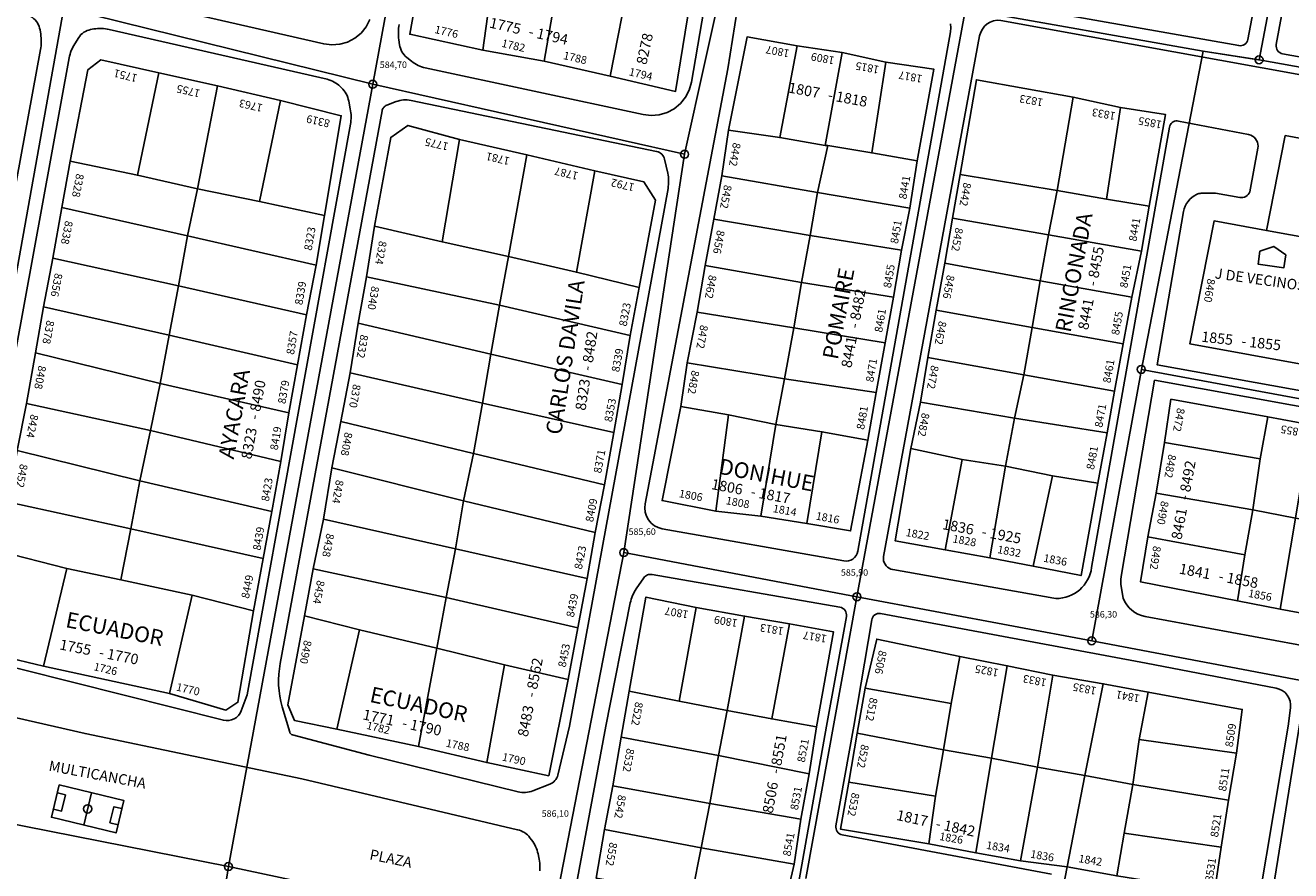
# Model space of a CAD drawing. Extents: x 344176 to 351518, y 6285400 to 6292171.
# Drawn here: x 347476 to 347718, y 6287926 to 6288088 of the extents above; entities that cross this region are included whole.
import ezdxf

# ---------------------------------------------------------------- set-up
doc = ezdxf.new("R2010")
doc.units = 0
doc.header["$MEASUREMENT"] = 0
doc.layers.get('0').update_dxf_attribs({"linetype": 'CONTINUOUS'})
for name, color, linetype in [('1010', 7, 'CONTINUOUS'), ('1400', 7, 'CONTINUOUS'), ('1500', 7, 'CONTINUOUS'), ('2000', 7, 'CONTINUOUS'), ('2510', 7, 'CONTINUOUS'), ('LIMITE_PREDIAL', 7, 'CONTINUOUS')]:
    doc.layers.add(name, color=color, linetype=linetype)

msp = doc.modelspace()

# ---------------------------------------------------------------- linework, layer by layer
at = {"color": 10}
for points in [[(347542.21, 6288076.81), (347566.32, 6288208.24)], [(347711.94, 6288081.48), (347721.23, 6288130.44)], [(347609.91, 6288099.7), (347601.92, 6288063.39)], [(347455.66, 6287938.66), (347483.07, 6288091.42)], [(347542.21, 6288076.81), (347483.07, 6288091.42)], [(347634.92, 6287978.68), (347655.7, 6288091.19)], [(347655.7, 6288091.19), (347701.2, 6288083.12), (347712.2, 6288081.42)], [(347689.38, 6288022.21), (347701.2, 6288083.12), (347711.94, 6288081.48)], [(347711.94, 6288081.48), (347739, 6288076.6), (347755.05, 6288073.14)], [(347514.58, 6287927.01), (347542.21, 6288076.81)], [(347601.92, 6288063.39), (347542.21, 6288076.81)], [(347601.92, 6288063.39), (347590.27, 6287987.12)], [(347689.38, 6288022.21), (347679.9, 6287970.23)], [(347689.38, 6288022.21), (347789.55, 6288003.65), (347790.92, 6288010.32)], [(347590.27, 6287987.12), (347576.06, 6287913.91)], [(347590.27, 6287987.12), (347634.92, 6287978.68)], [(347625.1, 6287924.73), (347634.92, 6287978.68)], [(347634.92, 6287978.68), (347679.9, 6287970.23)], [(347679.9, 6287970.23), (347721, 6287962.46)], [(347700.07, 6287853.7), (347705.36, 6287865.4), (347721, 6287962.46)], [(347455.66, 6287938.66), (347514.58, 6287927.01)], [(347486.43, 6287768.24), (347511.15, 6287905.32), (347514.58, 6287927.01)], [(347514.58, 6287927.01), (347576.06, 6287913.91)]]:
    msp.add_lwpolyline(points, dxfattribs=at)
at = {"color": 1}
msp.add_lwpolyline([(347712.1, 6288044.85), (347711.74, 6288042.38), (347716.69, 6288041.67), (347717.05, 6288044.14), (347714.75, 6288045.74), (347712.1, 6288044.85)], dxfattribs=at)
at = {"color": 3}
for points in [[(347482.17, 6287942.64), (347494.54, 6287939.65), (347493.04, 6287933.47), (347480.68, 6287936.46), (347482.17, 6287942.64)], [(347481.8, 6287941.1), (347483.35, 6287940.72), (347482.6, 6287937.63), (347481.05, 6287938)], [(347488.36, 6287941.15), (347486.86, 6287934.97)], [(347494.16, 6287938.11), (347492.62, 6287938.48), (347491.87, 6287935.39), (347493.42, 6287935.02)]]:
    msp.add_lwpolyline(points, dxfattribs=at)
msp.add_circle((347487.61, 6287938.06), 0.795, dxfattribs=at)
at = {"layer": '1400', "color": 2}
for points in [[(347615.15, 6288160.32), (347613.55, 6288150.82), (347611.94, 6288141.92), (347610.23, 6288132.02), (347608.63, 6288122.23), (347606.82, 6288112.83), (347605.11, 6288103.83), (347603.41, 6288095.43), (347600.19, 6288075.43), (347587.69, 6288078.34), (347575, 6288081.25), (347563.3, 6288083.36), (347549.3, 6288086.37), (347552.81, 6288106.07), (347554.92, 6288115.96), (347556.23, 6288124.96), (347557.94, 6288134.36), (347559.74, 6288143.46), (347561.65, 6288153.56), (347562.96, 6288162.36), (347564.66, 6288171.26), (347566.77, 6288180.86)], [(347609.05, 6288059.29), (347610.35, 6288067.98), (347613.87, 6288085.88), (347623.46, 6288084.17), (347632.06, 6288082.87), (347640.46, 6288081.06), (347649.66, 6288079.66), (347646.45, 6288062.16), (347645.04, 6288053.06), (347643.44, 6288045.06), (347641.93, 6288036.06), (347640.32, 6288027.26), (347638.62, 6288017.76), (347637.01, 6288008.66), (347633.7, 6287991.27), (347625.3, 6287992.67), (347616.5, 6287994.08), (347607.9, 6287995.09), (347597.6, 6287997.09), (347601.21, 6288015.09), (347602.42, 6288023.49), (347604.33, 6288033.19), (347605.83, 6288042.09), (347607.54, 6288050.99), (347609.05, 6288059.29)], [(347490.16, 6288081.49), (347501.26, 6288078.98), (347512.46, 6288076.48), (347524.56, 6288073.67), (347536.16, 6288070.76), (347532.94, 6288051.66), (347531.34, 6288042.16), (347529.53, 6288032.66), (347527.82, 6288023.06), (347526.11, 6288013.87), (347524.61, 6288004.57), (347522.9, 6287994.97), (347521.19, 6287985.97), (347519.39, 6287975.97), (347516.37, 6287958.47), (347514.07, 6287956.97), (347503.28, 6287960.18), (347479.18, 6287965.4), (347469.48, 6287967.71)], [(347474.11, 6288006.7), (347475.92, 6288015.7), (347477.62, 6288025.4), (347479.13, 6288034.2), (347480.94, 6288043.5), (347482.64, 6288053.2), (347484.25, 6288062.1), (347487.66, 6288079.59), (347490.16, 6288081.49)], [(347676.3, 6288074.34), (347685.4, 6288072.33), (347694, 6288071.03), (347690.89, 6288053.43), (347689.38, 6288044.83), (347687.58, 6288036.03), (347685.87, 6288027.13), (347684.26, 6288018.03), (347682.86, 6288010.03), (347681.05, 6288000.44), (347677.84, 6287982.74), (347668.64, 6287984.54), (347660.34, 6287986.15), (347651.84, 6287987.66), (347642.24, 6287989.36), (347645.25, 6288007.06), (347647.06, 6288015.96), (347648.47, 6288024.46), (347650.07, 6288033.56), (347651.78, 6288042.56), (347653.19, 6288051.16), (347654.69, 6288059.55), (347657.81, 6288077.65), (347676.3, 6288074.34)], [(347545.63, 6288066.63), (347542.51, 6288049.63), (347541.01, 6288039.94), (347539.4, 6288031.04), (347537.89, 6288021.54), (347536.09, 6288012.24), (347534.38, 6288003.34), (347532.77, 6287993.54), (347530.76, 6287984.04), (347529.16, 6287975.04), (347525.95, 6287957.95), (347527.24, 6287954.95), (347535.34, 6287953.34), (347550.94, 6287950.03), (347564.04, 6287946.92), (347575.9, 6287944.41), (347579.65, 6287962.81), (347581.46, 6287972.71), (347583.26, 6287982.2), (347584.77, 6287991), (347586.58, 6288000.1), (347588.38, 6288010.1), (347589.99, 6288019.3), (347591.5, 6288028.7), (347593.2, 6288037.9), (347596.32, 6288054.59), (347594.12, 6288058.1), (347584.72, 6288060.2), (347571.72, 6288063.31), (347558.82, 6288066.22), (347548.93, 6288068.93), (347545.63, 6288066.63)], [(347716.92, 6288066.96), (347730.01, 6288064.59), (347726.43, 6288046.44), (347721.79, 6288022.89), (347698.67, 6288027.07), (347703.3, 6288050.63), (347713.34, 6288048.81), (347716.92, 6288066.96)], [(347724.58, 6287974.7), (347715.99, 6287976.31), (347707.79, 6287977.91), (347689.19, 6287981.53), (347690.6, 6287990.13), (347692.2, 6287998.52), (347693.81, 6288008.22), (347695.01, 6288016.52)], [(347695.01, 6288016.52), (347713.61, 6288013.11), (347721.81, 6288011.6)], [(347620.86, 6287918.68), (347622.87, 6287927.48), (347624.18, 6287936.07), (347625.78, 6287944.77), (347627.19, 6287953.77), (347630.4, 6287971.97), (347622, 6287973.48), (347613.4, 6287974.98), (347604.11, 6287976.59), (347594.51, 6287978.6), (347591.29, 6287960.6), (347589.79, 6287951.8), (347588.18, 6287942.5), (347586.57, 6287934.1), (347584.97, 6287924.8)], [(347673.46, 6287918.04), (347675.17, 6287926.94), (347666.27, 6287928.14), (347657.67, 6287929.65), (347648.67, 6287931.36), (347631.77, 6287934.17), (347633.38, 6287943.17), (347634.99, 6287952.57), (347636.49, 6287961.17), (347638.7, 6287970.56), (347654.6, 6287967.25), (347663.7, 6287965.45), (347672.4, 6287963.64), (347682.09, 6287962.03), (347690.69, 6287960.43), (347708.69, 6287957.11), (347707.58, 6287948.71), (347706.08, 6287939.71), (347704.67, 6287930.72), (347703.47, 6287922.62)]]:
    msp.add_lwpolyline(points, dxfattribs=at)
at = {"layer": '1500'}
for centre in [(347711.93, 6288081.48), (347542.2, 6288076.81), (347601.91, 6288063.39), (347689.37, 6288022.21), (347590.26, 6287987.12), (347634.91, 6287978.68), (347679.89, 6287970.23), (347514.57, 6287927.01)]:
    msp.add_circle(centre, 0.759, dxfattribs=at)
at = {"layer": '2000', "color": 1}
for points in [[(347603.24, 6288077.17), (347622.26, 6288188.32)], [(347724.78, 6288135.95), (347715.22, 6288084.39), (347715.2, 6288084.1), (347715.23, 6288083.8), (347715.32, 6288083.52), (347715.46, 6288083.26), (347715.65, 6288083.04), (347715.88, 6288082.86), (347716.14, 6288082.72), (347716.43, 6288082.64), (347750.42, 6288076.56)], [(347618.44, 6288100.04), (347708.03, 6288084.2), (347708.33, 6288084.18), (347708.62, 6288084.21), (347708.9, 6288084.3), (347709.16, 6288084.44), (347709.38, 6288084.63), (347709.57, 6288084.85), (347709.71, 6288085.12), (347709.79, 6288085.4), (347717.33, 6288125)], [(347652.83, 6288088.39), (347652.92, 6288087.63), (347652.86, 6288086.86), (347635.07, 6287987.38), (347634.95, 6287986.95), (347634.75, 6287986.55), (347634.47, 6287986.2), (347634.12, 6287985.9), (347633.73, 6287985.68), (347633.3, 6287985.54), (347632.86, 6287985.49), (347632.41, 6287985.53), (347597.63, 6287991.69), (347596.85, 6287991.91), (347596.14, 6287992.28), (347595.51, 6287992.78), (347594.99, 6287993.39), (347594.6, 6287994.1), (347594.37, 6287994.87), (347594.28, 6287995.67), (347594.36, 6287996.47), (347610.2, 6288079.77), (347612.42, 6288093.89)], [(347492.83, 6288093.72), (347532.82, 6288084.53), (347534.35, 6288084.34), (347535.9, 6288084.46), (347537.39, 6288084.89), (347538.76, 6288085.61), (347539.96, 6288086.59), (347540.94, 6288087.8), (347541.65, 6288089.17)], [(347478.65, 6288083.8), (347478.69, 6288084.17), (347478.72, 6288084.54), (347478.73, 6288084.91), (347478.73, 6288085.28), (347478.71, 6288085.66), (347478.67, 6288086.02), (347478.62, 6288086.39), (347478.48, 6288087.22), (347478.41, 6288087.57), (347478.3, 6288087.91), (347478.16, 6288088.24), (347477.99, 6288088.55), (347477.78, 6288088.84), (347477.55, 6288089.11), (347477.3, 6288089.36), (347477.02, 6288089.58), (347476.85, 6288089.7), (347476.54, 6288089.91), (347476.23, 6288090.1), (347475.9, 6288090.27), (347475.57, 6288090.43)], [(347662.45, 6288089.04), (347737.53, 6288075.42)], [(347484.14, 6288082.19), (347484.23, 6288082.55), (347484.34, 6288082.9), (347484.47, 6288083.25), (347484.61, 6288083.59), (347484.77, 6288083.93), (347484.95, 6288084.25), (347485.14, 6288084.57), (347485.89, 6288085.74), (347486.1, 6288086.03), (347486.33, 6288086.3), (347486.59, 6288086.54), (347486.87, 6288086.75), (347487.18, 6288086.93), (347487.5, 6288087.08), (347487.83, 6288087.19), (347488.17, 6288087.27), (347488.79, 6288087.39), (347489.15, 6288087.44), (347489.52, 6288087.48), (347489.89, 6288087.5), (347490.26, 6288087.5), (347490.63, 6288087.48), (347491, 6288087.44), (347491.36, 6288087.38), (347491.72, 6288087.31), (347533.45, 6288077.75), (347533.8, 6288077.65), (347534.15, 6288077.53), (347534.48, 6288077.39), (347534.81, 6288077.22), (347535.12, 6288077.04), (347535.43, 6288076.83), (347535.71, 6288076.6), (347535.98, 6288076.36), (347536.24, 6288076.1), (347536.49, 6288075.84), (347536.72, 6288075.56), (347536.93, 6288075.26), (347537.12, 6288074.95), (347537.28, 6288074.62), (347537.41, 6288074.29), (347537.52, 6288073.94), (347537.61, 6288073.59), (347537.9, 6288072.08), (347537.97, 6288071.71), (347538.01, 6288071.35), (347538.04, 6288070.98), (347538.05, 6288070.61), (347538.04, 6288070.24), (347538.02, 6288069.87), (347537.98, 6288069.5), (347537.92, 6288069.13), (347518.18, 6287959.92), (347517.03, 6287956.83), (347516.8, 6287956.36), (347516.49, 6287955.93), (347516.1, 6287955.57), (347515.66, 6287955.28), (347515.18, 6287955.08), (347514.66, 6287954.97), (347514.13, 6287954.95), (347513.61, 6287955.03), (347465.34, 6287967.19)], [(347547.27, 6288088.26), (347547.2, 6288087.89), (347547.16, 6288087.52), (347547.13, 6288087.15), (347547.11, 6288086.78), (347547.11, 6288086.41), (347547.12, 6288086.04), (347547.15, 6288085.67), (347547.19, 6288085.3), (347547.32, 6288084.38), (347547.39, 6288084.03), (347547.49, 6288083.68), (347547.62, 6288083.35), (347547.78, 6288083.03), (347547.97, 6288082.73), (347548.19, 6288082.45), (347548.43, 6288082.19), (347548.7, 6288081.95), (347549.63, 6288081.21), (347549.93, 6288080.98), (347550.23, 6288080.78), (347550.55, 6288080.59), (347550.88, 6288080.42), (347551.21, 6288080.27), (347551.56, 6288080.14), (347551.91, 6288080.03), (347552.26, 6288079.94), (347593.98, 6288071.03), (347595.52, 6288070.84), (347597.06, 6288070.96), (347598.55, 6288071.39), (347599.92, 6288072.11), (347601.12, 6288073.09), (347602.1, 6288074.3), (347602.81, 6288075.67), (347603.24, 6288077.17)], [(347640, 6287985.94), (347640.03, 6287986.36), (347658.41, 6288086.08)], [(347458.16, 6287972.37), (347478.59, 6288083.44), (347478.65, 6288083.8)], [(347463.57, 6287969.91), (347484.07, 6288081.83), (347484.14, 6288082.19)], [(347737.53, 6288075.42), (347727.71, 6288021.79), (347789.46, 6288009.3), (347788.7, 6288005.69), (347692.4, 6288023.08), (347697.43, 6288052.46)], [(347544.02, 6288071.89), (347544.09, 6288072.06), (347544.18, 6288072.22), (347544.29, 6288072.36), (347544.41, 6288072.5), (347544.56, 6288072.61), (347544.71, 6288072.71), (347544.88, 6288072.78), (347546.67, 6288073.47), (347547.01, 6288073.59), (347547.37, 6288073.68), (347547.72, 6288073.75), (347548.09, 6288073.79), (347548.45, 6288073.8), (347548.81, 6288073.79), (347549.18, 6288073.75), (347549.53, 6288073.68), (347596.56, 6288063.93), (347596.83, 6288063.85), (347597.08, 6288063.73), (347597.32, 6288063.58), (347597.53, 6288063.4), (347597.72, 6288063.19), (347597.87, 6288062.95), (347597.99, 6288062.7), (347598.07, 6288062.43), (347598.68, 6288059.78), (347598.75, 6288059.42), (347598.81, 6288059.06), (347598.84, 6288058.69), (347598.86, 6288058.32), (347598.86, 6288057.95), (347598.84, 6288057.58), (347598.8, 6288057.21), (347598.74, 6288056.85), (347579.86, 6287953.87), (347577.64, 6287944.54), (347577.55, 6287944.25), (347577.43, 6287943.97), (347577.27, 6287943.71), (347577.09, 6287943.47), (347576.88, 6287943.25), (347576.64, 6287943.06), (347576.38, 6287942.9), (347576.11, 6287942.78), (347572.88, 6287941.5), (347572.53, 6287941.38), (347572.18, 6287941.29), (347571.83, 6287941.23), (347571.46, 6287941.19), (347571.1, 6287941.18), (347570.74, 6287941.2), (347570.38, 6287941.24), (347570.02, 6287941.31), (347541.51, 6287948.34), (347526.8, 6287952.23), (347526.72, 6287952.25), (347526.63, 6287952.3), (347526.56, 6287952.35), (347526.49, 6287952.41), (347526.43, 6287952.47), (347526.37, 6287952.55), (347526.33, 6287952.63), (347526.3, 6287952.72), (347524.87, 6287957.57), (347524.6, 6287958.59), (347524.4, 6287959.63), (347524.25, 6287960.67), (347524.18, 6287961.72), (347524.16, 6287962.78), (347524.21, 6287963.83), (347524.32, 6287964.88), (347524.5, 6287965.92), (347543.98, 6288071.72), (347544.02, 6288071.89)], [(347710.33, 6288067.07), (347709.91, 6288067.19), (347696.48, 6288069.76)], [(347694.82, 6288068.85), (347694.74, 6288068.57), (347679.85, 6287984.3)], [(347710.14, 6288056.18), (347711.71, 6288064.56)], [(347700.85, 6288055.95), (347703.57, 6288055.96), (347708.25, 6288055.13)], [(347685.55, 6287982.94), (347691.89, 6288020.12)], [(347691.89, 6288020.12), (347788.07, 6288002.75), (347779.03, 6287960.05)], [(347573.04, 6287879.77), (347586.81, 6287953.87), (347591.51, 6287977.48), (347591.59, 6287977.84), (347591.69, 6287978.19), (347591.81, 6287978.55), (347591.94, 6287978.89), (347592.1, 6287979.23), (347592.27, 6287979.55), (347592.45, 6287979.87), (347592.66, 6287980.18), (347594.12, 6287982.28), (347594.26, 6287982.46), (347594.42, 6287982.61), (347594.61, 6287982.74), (347594.81, 6287982.84), (347595.02, 6287982.91), (347595.25, 6287982.95), (347595.47, 6287982.96), (347595.7, 6287982.93), (347631.67, 6287976.67), (347631.96, 6287976.59), (347632.22, 6287976.45), (347632.45, 6287976.27), (347632.64, 6287976.05), (347632.78, 6287975.79), (347632.87, 6287975.51), (347632.91, 6287975.22), (347632.89, 6287974.92), (347629.1, 6287953.91), (347623.2, 6287920.92)], [(347673.01, 6287978.35), (347672.65, 6287978.39), (347641.76, 6287983.87)], [(347685.91, 6287978.38), (347685.75, 6287979.08), (347685.47, 6287981.09)], [(347672.15, 6287925.54), (347632.1, 6287933.07), (347631.82, 6287933.16), (347631.56, 6287933.29), (347631.33, 6287933.48), (347631.14, 6287933.7), (347631, 6287933.96), (347630.91, 6287934.24), (347630.87, 6287934.53), (347630.9, 6287934.83), (347634.35, 6287953.87), (347637.74, 6287974.24), (347637.81, 6287974.52), (347637.94, 6287974.79), (347638.12, 6287975.02), (347638.34, 6287975.21), (347638.6, 6287975.35), (347638.88, 6287975.44), (347639.17, 6287975.47), (347639.46, 6287975.45), (347690.29, 6287965.98), (347715.18, 6287961.19), (347715.8, 6287961.01), (347716.37, 6287960.72), (347716.89, 6287960.33), (347717.32, 6287959.84), (347717.65, 6287959.29), (347717.87, 6287958.68), (347717.97, 6287958.04), (347717.96, 6287957.4), (347717.52, 6287953.87), (347709.11, 6287904.09)], [(347777.27, 6287958.84), (347690.09, 6287974.92)], [(347408.76, 6287970.33), (347487.1, 6287952.48), (347528.65, 6287943.81), (347569.94, 6287934.05), (347570.29, 6287933.96), (347570.63, 6287933.84), (347570.95, 6287933.69), (347571.26, 6287933.51), (347571.55, 6287933.3), (347571.83, 6287933.07), (347572.08, 6287932.81), (347572.31, 6287932.54), (347572.63, 6287932.1), (347572.85, 6287931.8), (347573.04, 6287931.49), (347573.22, 6287931.17), (347573.39, 6287930.83), (347573.53, 6287930.49), (347573.66, 6287930.15), (347573.77, 6287929.79), (347573.86, 6287929.44), (347574.01, 6287928.77), (347574.08, 6287928.4), (347574.14, 6287928.04), (347574.18, 6287927.67), (347574.2, 6287927.3), (347574.21, 6287926.93), (347574.2, 6287926.56), (347574.17, 6287926.19)]]:
    msp.add_lwpolyline(points, dxfattribs=at)
for centre, radius, start, end in [((347662.05, 6288085.35), 3.71, 83.8135, 168.6601), ((347696.2, 6288068.3), 1.49, 79.1438, 158.2705), ((347709.44, 6288064.95), 2.3, 350.2516, 67.227), ((347702.09, 6288051.46), 4.77, 116.6728, 167.8887), ((347701.13, 6288052.94), 3.02, 95.3148, 112.9995), ((347708.54, 6288056.83), 1.72, 260.3193, 337.8907), ((347642.15, 6287985.99), 2.16, 181.3322, 259.5763), ((347673.12, 6287985.13), 6.78, 269.0706, 352.9695), ((347696.12, 6287981.57), 10.66, 172.6152, 182.5806), ((347690.96, 6287980.22), 5.37, 200.0196, 260.678)]:
    msp.add_arc(centre, radius, start, end, dxfattribs=at)
at = {"layer": 'LIMITE_PREDIAL', "color": 4}
for points in [[(347549.3, 6288086.37), (347552.81, 6288106.07), (347566.01, 6288103.16), (347563.3, 6288083.36), (347549.3, 6288086.37)], [(347563.3, 6288083.36), (347566.01, 6288103.16), (347578.41, 6288100.75), (347575, 6288081.25), (347563.3, 6288083.36)], [(347575, 6288081.25), (347578.41, 6288100.75), (347591.41, 6288097.54), (347587.69, 6288078.34), (347575, 6288081.25)], [(347587.69, 6288078.34), (347591.41, 6288097.54), (347603.41, 6288095.43), (347600.19, 6288075.43), (347587.69, 6288078.34)], [(347613.87, 6288085.88), (347623.46, 6288084.17), (347620.15, 6288066.58), (347610.35, 6288067.98), (347613.87, 6288085.88)], [(347623.46, 6288084.17), (347620.15, 6288066.58), (347628.85, 6288065.07), (347632.06, 6288082.87), (347623.46, 6288084.17)], [(347632.06, 6288082.87), (347628.85, 6288065.07), (347629.35, 6288065.07), (347637.75, 6288063.66), (347640.46, 6288081.06), (347632.06, 6288082.87)], [(347490.16, 6288081.49), (347487.66, 6288079.59), (347484.25, 6288062.1), (347497.15, 6288059.39), (347501.26, 6288078.98), (347490.16, 6288081.49)], [(347640.46, 6288081.06), (347637.75, 6288063.66), (347646.45, 6288062.16), (347649.66, 6288079.66), (347640.46, 6288081.06)], [(347501.26, 6288078.98), (347497.15, 6288059.39), (347508.65, 6288056.78), (347512.46, 6288076.48), (347501.26, 6288078.98)], [(347657.81, 6288077.65), (347654.69, 6288059.55), (347673.29, 6288056.44), (347676.3, 6288074.34), (347657.81, 6288077.65)], [(347512.46, 6288076.48), (347508.65, 6288056.78), (347520.54, 6288054.37), (347524.56, 6288073.67), (347512.46, 6288076.48)], [(347524.56, 6288073.67), (347520.54, 6288054.37), (347532.94, 6288051.66), (347536.16, 6288070.76), (347524.56, 6288073.67)], [(347676.3, 6288074.34), (347673.29, 6288056.44), (347682.69, 6288054.83), (347685.4, 6288072.33), (347676.3, 6288074.34)], [(347685.4, 6288072.33), (347682.69, 6288054.83), (347690.89, 6288053.43), (347694, 6288071.03), (347685.4, 6288072.33)], [(347542.51, 6288049.63), (347545.63, 6288066.63), (347548.93, 6288068.93), (347558.82, 6288066.22), (347555.51, 6288046.62), (347542.51, 6288049.63)], [(347610.35, 6288067.98), (347620.15, 6288066.58), (347628.85, 6288065.07), (347629.35, 6288065.07), (347627.34, 6288056.07), (347609.05, 6288059.29), (347610.35, 6288067.98)], [(347558.82, 6288066.22), (347555.51, 6288046.62), (347568.21, 6288043.82), (347571.72, 6288063.31), (347558.82, 6288066.22)], [(347646.45, 6288062.16), (347637.75, 6288063.66), (347629.35, 6288065.07), (347627.34, 6288056.07), (347645.04, 6288053.06), (347646.45, 6288062.16)], [(347716.92, 6288066.96), (347730.01, 6288064.59), (347726.43, 6288046.44), (347713.34, 6288048.81), (347716.92, 6288066.96)], [(347571.72, 6288063.31), (347568.21, 6288043.82), (347581.21, 6288040.81), (347584.72, 6288060.2), (347571.72, 6288063.31)], [(347484.25, 6288062.1), (347497.15, 6288059.39), (347508.65, 6288056.78), (347506.74, 6288047.78), (347482.64, 6288053.2), (347484.25, 6288062.1)], [(347584.72, 6288060.2), (347581.21, 6288040.81), (347593.2, 6288037.9), (347596.32, 6288054.59), (347594.12, 6288058.1), (347584.72, 6288060.2)], [(347609.05, 6288059.29), (347627.34, 6288056.07), (347625.94, 6288047.87), (347607.54, 6288050.99), (347609.05, 6288059.29)], [(347654.69, 6288059.55), (347673.29, 6288056.44), (347671.58, 6288047.94), (347653.19, 6288051.16), (347654.69, 6288059.55)], [(347532.94, 6288051.66), (347520.54, 6288054.37), (347508.65, 6288056.78), (347506.74, 6288047.78), (347531.34, 6288042.16), (347532.94, 6288051.66)], [(347645.04, 6288053.06), (347627.34, 6288056.07), (347625.94, 6288047.87), (347643.44, 6288045.06), (347645.04, 6288053.06)], [(347690.89, 6288053.43), (347682.69, 6288054.83), (347673.29, 6288056.44), (347671.58, 6288047.94), (347689.38, 6288044.83), (347690.89, 6288053.43)], [(347482.64, 6288053.2), (347506.74, 6288047.78), (347505.03, 6288038.18), (347480.94, 6288043.5), (347482.64, 6288053.2)], [(347607.54, 6288050.99), (347625.94, 6288047.87), (347624.33, 6288038.87), (347605.83, 6288042.09), (347607.54, 6288050.99)], [(347653.19, 6288051.16), (347671.58, 6288047.94), (347669.98, 6288039.14), (347651.78, 6288042.56), (347653.19, 6288051.16)], [(347713.34, 6288048.81), (347703.3, 6288050.63), (347698.67, 6288027.07), (347721.79, 6288022.89), (347726.43, 6288046.44), (347713.34, 6288048.81)], [(347542.51, 6288049.63), (347555.51, 6288046.62), (347568.21, 6288043.82), (347566.5, 6288034.52), (347541.01, 6288039.94), (347542.51, 6288049.63)], [(347643.44, 6288045.06), (347625.94, 6288047.87), (347624.33, 6288038.87), (347641.93, 6288036.06), (347643.44, 6288045.06)], [(347689.38, 6288044.83), (347671.58, 6288047.94), (347669.98, 6288039.14), (347687.58, 6288036.03), (347689.38, 6288044.83)], [(347531.34, 6288042.16), (347506.74, 6288047.78), (347505.03, 6288038.18), (347529.53, 6288032.66), (347531.34, 6288042.16)], [(347480.94, 6288043.5), (347505.03, 6288038.18), (347503.23, 6288028.78), (347479.13, 6288034.2), (347480.94, 6288043.5)], [(347593.2, 6288037.9), (347581.21, 6288040.81), (347568.21, 6288043.82), (347566.5, 6288034.52), (347591.5, 6288028.7), (347593.2, 6288037.9)], [(347605.83, 6288042.09), (347624.33, 6288038.87), (347622.82, 6288030.18), (347604.33, 6288033.19), (347605.83, 6288042.09)], [(347651.78, 6288042.56), (347669.98, 6288039.14), (347668.47, 6288030.24), (347650.07, 6288033.56), (347651.78, 6288042.56)], [(347529.53, 6288032.66), (347505.03, 6288038.18), (347503.23, 6288028.78), (347527.82, 6288023.06), (347529.53, 6288032.66)], [(347541.01, 6288039.94), (347566.5, 6288034.52), (347564.79, 6288025.12), (347539.4, 6288031.04), (347541.01, 6288039.94)], [(347641.93, 6288036.06), (347624.33, 6288038.87), (347622.82, 6288030.18), (347640.32, 6288027.26), (347641.93, 6288036.06)], [(347687.58, 6288036.03), (347669.98, 6288039.14), (347668.47, 6288030.24), (347685.87, 6288027.13), (347687.58, 6288036.03)], [(347479.13, 6288034.2), (347503.23, 6288028.78), (347501.52, 6288019.48), (347477.62, 6288025.4), (347479.13, 6288034.2)], [(347591.5, 6288028.7), (347566.5, 6288034.52), (347564.79, 6288025.12), (347589.99, 6288019.3), (347591.5, 6288028.7)], [(347650.07, 6288033.56), (347668.47, 6288030.24), (347666.87, 6288021.15), (347648.47, 6288024.46), (347650.07, 6288033.56)], [(347539.4, 6288031.04), (347564.79, 6288025.12), (347563.19, 6288015.72), (347537.89, 6288021.54), (347539.4, 6288031.04)], [(347604.33, 6288033.19), (347622.82, 6288030.18), (347621.02, 6288020.38), (347602.42, 6288023.49), (347604.33, 6288033.19)], [(347527.82, 6288023.06), (347503.23, 6288028.78), (347501.52, 6288019.48), (347526.11, 6288013.87), (347527.82, 6288023.06)], [(347640.32, 6288027.26), (347622.82, 6288030.18), (347621.02, 6288020.38), (347638.62, 6288017.76), (347640.32, 6288027.26)], [(347685.87, 6288027.13), (347668.47, 6288030.24), (347666.87, 6288021.15), (347684.26, 6288018.03), (347685.87, 6288027.13)], [(347477.62, 6288025.4), (347501.52, 6288019.48), (347499.61, 6288010.49), (347475.92, 6288015.7), (347477.62, 6288025.4)], [(347589.99, 6288019.3), (347564.79, 6288025.12), (347563.19, 6288015.72), (347588.38, 6288010.1), (347589.99, 6288019.3)], [(347648.47, 6288024.46), (347666.87, 6288021.15), (347665.06, 6288012.85), (347647.06, 6288015.96), (347648.47, 6288024.46)], [(347537.89, 6288021.54), (347563.19, 6288015.72), (347561.48, 6288006.12), (347536.09, 6288012.24), (347537.89, 6288021.54)], [(347602.42, 6288023.49), (347621.02, 6288020.38), (347619.41, 6288011.68), (347610.31, 6288013.48), (347601.21, 6288015.09), (347602.42, 6288023.49)], [(347526.11, 6288013.87), (347501.52, 6288019.48), (347499.61, 6288010.49), (347524.61, 6288004.57), (347526.11, 6288013.87)], [(347638.62, 6288017.76), (347621.02, 6288020.38), (347619.41, 6288011.68), (347628.21, 6288010.27), (347637.01, 6288008.66), (347638.62, 6288017.76)], [(347684.26, 6288018.03), (347666.87, 6288021.15), (347665.06, 6288012.85), (347682.86, 6288010.03), (347684.26, 6288018.03)], [(347695.01, 6288016.52), (347713.61, 6288013.11), (347712.11, 6288005.11), (347693.81, 6288008.22), (347695.01, 6288016.52)], [(347475.92, 6288015.7), (347499.61, 6288010.49), (347497.61, 6288000.89), (347474.11, 6288006.7), (347475.92, 6288015.7)], [(347588.38, 6288010.1), (347563.19, 6288015.72), (347561.48, 6288006.12), (347586.58, 6288000.1), (347588.38, 6288010.1)], [(347597.6, 6287997.09), (347601.21, 6288015.09), (347610.31, 6288013.48), (347607.9, 6287995.09), (347597.6, 6287997.09)], [(347647.06, 6288015.96), (347665.06, 6288012.85), (347663.35, 6288003.65), (347655.05, 6288004.95), (347645.25, 6288007.06), (347647.06, 6288015.96)], [(347536.09, 6288012.24), (347561.48, 6288006.12), (347559.57, 6287997.02), (347534.38, 6288003.34), (347536.09, 6288012.24)], [(347607.9, 6287995.09), (347610.31, 6288013.48), (347619.41, 6288011.68), (347616.5, 6287994.08), (347607.9, 6287995.09)], [(347616.5, 6287994.08), (347619.41, 6288011.68), (347628.21, 6288010.27), (347625.3, 6287992.67), (347616.5, 6287994.08)], [(347682.86, 6288010.03), (347665.06, 6288012.85), (347663.35, 6288003.65), (347672.35, 6288001.84), (347681.05, 6288000.44), (347682.86, 6288010.03)], [(347721.81, 6288011.6), (347713.61, 6288013.11), (347712.11, 6288005.11), (347710.7, 6287995.31), (347718.9, 6287993.7), (347721.81, 6288011.6)], [(347524.61, 6288004.57), (347499.61, 6288010.49), (347497.61, 6288000.89), (347522.9, 6287994.97), (347524.61, 6288004.57)], [(347625.3, 6287992.67), (347628.21, 6288010.27), (347637.01, 6288008.66), (347633.7, 6287991.27), (347625.3, 6287992.67)], [(347474.11, 6288006.7), (347497.61, 6288000.89), (347495.9, 6287991.69), (347472.5, 6287996.8), (347474.11, 6288006.7)], [(347642.24, 6287989.36), (347645.25, 6288007.06), (347655.05, 6288004.95), (347651.84, 6287987.66), (347642.24, 6287989.36)], [(347693.81, 6288008.22), (347712.11, 6288005.11), (347710.7, 6287995.31), (347692.2, 6287998.52), (347693.81, 6288008.22)], [(347586.58, 6288000.1), (347561.48, 6288006.12), (347559.57, 6287997.02), (347584.77, 6287991), (347586.58, 6288000.1)], [(347651.84, 6287987.66), (347655.05, 6288004.95), (347663.35, 6288003.65), (347660.34, 6287986.15), (347651.84, 6287987.66)], [(347534.38, 6288003.34), (347559.57, 6287997.02), (347558.07, 6287987.82), (347532.77, 6287993.54), (347534.38, 6288003.34)], [(347660.34, 6287986.15), (347663.35, 6288003.65), (347672.35, 6288001.84), (347668.64, 6287984.54), (347660.34, 6287986.15)], [(347668.64, 6287984.54), (347672.35, 6288001.84), (347681.05, 6288000.44), (347677.84, 6287982.74), (347668.64, 6287984.54)], [(347522.9, 6287994.97), (347497.61, 6288000.89), (347495.9, 6287991.69), (347521.19, 6287985.97), (347522.9, 6287994.97)], [(347584.77, 6287991), (347559.57, 6287997.02), (347558.07, 6287987.82), (347583.26, 6287982.2), (347584.77, 6287991)], [(347692.2, 6287998.52), (347710.7, 6287995.31), (347709.19, 6287986.71), (347690.6, 6287990.13), (347692.2, 6287998.52)], [(347472.5, 6287996.8), (347495.9, 6287991.69), (347493.99, 6287981.89), (347483.59, 6287984.1), (347470.6, 6287987.41), (347472.5, 6287996.8)], [(347715.99, 6287976.31), (347707.79, 6287977.91), (347709.19, 6287986.71), (347710.7, 6287995.31), (347718.9, 6287993.7), (347715.99, 6287976.31)], [(347532.77, 6287993.54), (347558.07, 6287987.82), (347556.26, 6287978.52), (347530.76, 6287984.04), (347532.77, 6287993.54)], [(347724.58, 6287974.7), (347715.99, 6287976.31), (347718.9, 6287993.7), (347727.7, 6287992.2), (347724.58, 6287974.7)], [(347521.19, 6287985.97), (347495.9, 6287991.69), (347493.99, 6287981.89), (347507.59, 6287978.98), (347519.39, 6287975.97), (347521.19, 6287985.97)], [(347690.6, 6287990.13), (347709.19, 6287986.71), (347707.79, 6287977.91), (347689.19, 6287981.53), (347690.6, 6287990.13)], [(347469.48, 6287967.71), (347467.48, 6287970.31), (347470.6, 6287987.41), (347483.59, 6287984.1), (347479.18, 6287965.4), (347469.48, 6287967.71)], [(347583.26, 6287982.2), (347558.07, 6287987.82), (347556.26, 6287978.52), (347581.46, 6287972.71), (347583.26, 6287982.2)], [(347479.18, 6287965.4), (347483.59, 6287984.1), (347493.99, 6287981.89), (347507.59, 6287978.98), (347503.28, 6287960.18), (347479.18, 6287965.4)], [(347530.76, 6287984.04), (347556.26, 6287978.52), (347554.45, 6287968.83), (347539.66, 6287972.34), (347529.16, 6287975.04), (347530.76, 6287984.04)], [(347503.28, 6287960.18), (347507.59, 6287978.98), (347519.39, 6287975.97), (347516.37, 6287958.47), (347514.07, 6287956.97), (347503.28, 6287960.18)], [(347581.46, 6287972.71), (347556.26, 6287978.52), (347554.45, 6287968.83), (347567.45, 6287965.62), (347579.65, 6287962.81), (347581.46, 6287972.71)], [(347594.51, 6287978.6), (347591.29, 6287960.6), (347600.89, 6287958.69), (347604.11, 6287976.59), (347594.51, 6287978.6)], [(347604.11, 6287976.59), (347600.89, 6287958.69), (347610.09, 6287956.88), (347613.4, 6287974.98), (347604.11, 6287976.59)], [(347527.24, 6287954.95), (347525.95, 6287957.95), (347529.16, 6287975.04), (347539.66, 6287972.34), (347535.34, 6287953.34), (347527.24, 6287954.95)], [(347613.4, 6287974.98), (347610.09, 6287956.88), (347618.59, 6287955.28), (347622, 6287973.48), (347613.4, 6287974.98)], [(347622, 6287973.48), (347618.59, 6287955.28), (347627.19, 6287953.77), (347630.4, 6287971.97), (347622, 6287973.48)], [(347535.34, 6287953.34), (347539.66, 6287972.34), (347554.45, 6287968.83), (347550.94, 6287950.03), (347535.34, 6287953.34)], [(347638.7, 6287970.56), (347654.6, 6287967.25), (347652.99, 6287958.25), (347636.49, 6287961.17), (347638.7, 6287970.56)], [(347550.94, 6287950.03), (347554.45, 6287968.83), (347567.45, 6287965.62), (347564.04, 6287946.92), (347550.94, 6287950.03)], [(347564.04, 6287946.92), (347567.45, 6287965.62), (347579.65, 6287962.81), (347575.9, 6287944.41), (347564.04, 6287946.92)], [(347654.6, 6287967.25), (347652.99, 6287958.25), (347651.49, 6287949.35), (347660.68, 6287947.75), (347663.7, 6287965.45), (347654.6, 6287967.25)], [(347663.7, 6287965.45), (347660.68, 6287947.75), (347669.48, 6287946.04), (347672.4, 6287963.64), (347663.7, 6287965.45)], [(347672.4, 6287963.64), (347669.48, 6287946.04), (347678.58, 6287944.43), (347682.09, 6287962.03), (347672.4, 6287963.64)], [(347591.29, 6287960.6), (347600.89, 6287958.69), (347610.09, 6287956.88), (347608.38, 6287948.29), (347589.79, 6287951.8), (347591.29, 6287960.6)], [(347636.49, 6287961.17), (347652.99, 6287958.25), (347651.49, 6287949.35), (347634.99, 6287952.57), (347636.49, 6287961.17)], [(347682.09, 6287962.03), (347678.58, 6287944.43), (347687.78, 6287942.73), (347688.99, 6287951.33), (347690.69, 6287960.43), (347682.09, 6287962.03)], [(347708.69, 6287957.11), (347690.69, 6287960.43), (347688.99, 6287951.33), (347707.58, 6287948.71), (347708.69, 6287957.11)], [(347627.19, 6287953.77), (347618.59, 6287955.28), (347610.09, 6287956.88), (347608.38, 6287948.29), (347625.78, 6287944.77), (347627.19, 6287953.77)], [(347589.79, 6287951.8), (347608.38, 6287948.29), (347606.78, 6287939.09), (347588.18, 6287942.5), (347589.79, 6287951.8)], [(347634.99, 6287952.57), (347651.49, 6287949.35), (347649.98, 6287940.46), (347633.38, 6287943.17), (347634.99, 6287952.57)], [(347707.58, 6287948.71), (347688.99, 6287951.33), (347687.78, 6287942.73), (347706.08, 6287939.71), (347707.58, 6287948.71)], [(347648.67, 6287931.36), (347649.98, 6287940.46), (347651.49, 6287949.35), (347660.68, 6287947.75), (347657.67, 6287929.65), (347648.67, 6287931.36)], [(347625.78, 6287944.77), (347608.38, 6287948.29), (347606.78, 6287939.09), (347624.18, 6287936.07), (347625.78, 6287944.77)], [(347657.67, 6287929.65), (347660.68, 6287947.75), (347669.48, 6287946.04), (347666.27, 6287928.14), (347657.67, 6287929.65)], [(347666.27, 6287928.14), (347669.48, 6287946.04), (347678.58, 6287944.43), (347675.17, 6287926.94), (347666.27, 6287928.14)], [(347675.17, 6287926.94), (347678.58, 6287944.43), (347687.78, 6287942.73), (347686.07, 6287933.43), (347684.67, 6287925.23), (347675.17, 6287926.94)], [(347588.18, 6287942.5), (347606.78, 6287939.09), (347605.07, 6287930.59), (347586.57, 6287934.1), (347588.18, 6287942.5)], [(347633.38, 6287943.17), (347649.98, 6287940.46), (347648.67, 6287931.36), (347631.77, 6287934.17), (347633.38, 6287943.17)], [(347706.08, 6287939.71), (347687.78, 6287942.73), (347686.07, 6287933.43), (347704.67, 6287930.72), (347706.08, 6287939.71)], [(347624.18, 6287936.07), (347606.78, 6287939.09), (347605.07, 6287930.59), (347622.87, 6287927.48), (347624.18, 6287936.07)], [(347586.57, 6287934.1), (347605.07, 6287930.59), (347603.37, 6287921.89), (347593.17, 6287923.4), (347584.97, 6287924.8), (347586.57, 6287934.1)], [(347704.67, 6287930.72), (347686.07, 6287933.43), (347684.67, 6287925.23), (347693.07, 6287923.92), (347703.47, 6287922.62), (347704.67, 6287930.72)], [(347622.87, 6287927.48), (347605.07, 6287930.59), (347603.37, 6287921.89), (347611.76, 6287920.18), (347620.86, 6287918.68), (347622.87, 6287927.48)], [(347675.17, 6287926.94), (347684.67, 6287925.23), (347693.07, 6287923.92), (347691.56, 6287914.63), (347673.46, 6287918.04), (347675.17, 6287926.94)]]:
    msp.add_lwpolyline(points, dxfattribs=at)

# ---------------------------------------------------------------- texts
at = {"color": 1}
for s, p in [('584,70', (347543.54, 6288079.91)), ('585,60', (347591.19, 6287990.51)), ('585,90', (347631.85, 6287982.7)), ('586,30', (347679.53, 6287974.68)), ('586,10', (347574.55, 6287936.54))]:
    msp.add_text(s, height=1.25, dxfattribs=at).set_placement(p)
at = {"color": 10}
for s, rotation, p in [('RINCONADA', 79.4119, (347675.81, 6288029.13)), ('POMAIRE', 79.5265, (347631.25, 6288023.94)), ('CARLOS DAVILA', 81.3027, (347578.27, 6288009.56)), ('AYACARA', 79.5265, (347515.57, 6288004.9)), ('DONIHUE', 349.2751, (347608.3, 6288002.24)), ('ECUADOR', 348.8167, (347483.22, 6287972.89)), ('ECUADOR', 347.9573, (347541.46, 6287958.57))]:
    msp.add_text(s, height=3, rotation=rotation, dxfattribs=at).set_placement(p)
at = {"color": 1}
msp.add_text('J DE VECINOS', height=2, rotation=351.8534, dxfattribs=at).set_placement((347703.36, 6288039.66))
at = {"color": 3}
for s, rotation, p in [('MULTICANCHA', 349.4576, (347480.04, 6287945.37)), ('PLAZA', 348.4835, (347541.47, 6287928.39))]:
    msp.add_text(s, height=2, rotation=rotation, dxfattribs=at).set_placement(p)
at = {"layer": '1010', "color": 10}
for s, rotation, p in [('1775', 347.327, (347564.41, 6288087.68)), (' - 1794', 347.327, (347571.31, 6288086.13)), ('8278', 77.5785, (347594.59, 6288080.42)), ('1807', 349.447, (347621.66, 6288075.24)), (' - 1818', 349.447, (347628.62, 6288073.95)), (' - 8455', 79.4119, (347680.74, 6288037.42)), (' - 8482', 79.5265, (347635.13, 6288029.35)), ('8441', 79.4119, (347679.18, 6288029.64)), (' - 8482', 81.3027, (347584, 6288021.22)), ('1855', 353.6295, (347700.79, 6288027.52)), ('8441', 79.5265, (347633.84, 6288022.39)), (' - 1855', 353.6295, (347707.82, 6288026.73)), (' - 8490', 79.5265, (347520.22, 6288011.86)), ('8323', 81.3027, (347582.93, 6288014.23)), ('8323', 79.5265, (347518.94, 6288004.9)), (' - 8492', 79.6984, (347698.33, 6287996.45)), ('1806', 349.2751, (347606.9, 6287999.31)), (' - 1817', 349.2751, (347613.86, 6287998)), ('8461', 79.6984, (347697.06, 6287989.49)), ('1836', 349.3324, (347651.14, 6287991.64)), (' - 1925', 349.3324, (347658.09, 6287990.33)), ('1841', 349.2751, (347696.49, 6287983.13)), (' - 1858', 349.2751, (347703.45, 6287981.81)), ('1755', 348.8167, (347482.1, 6287968.61)), (' - 1770', 348.8167, (347489.05, 6287967.24)), (' - 8562', 79.0109, (347573.23, 6287958.68)), ('1771', 347.9573, (347540.16, 6287955.22)), ('8483', 79.0109, (347571.88, 6287951.73)), (' - 1790', 347.9573, (347547.08, 6287953.74)), (' - 8551', 79.6984, (347620.03, 6287944.04)), ('8506', 79.6984, (347618.77, 6287937.08)), ('1817', 347.7854, (347642.35, 6287935.96)), (' - 1842', 347.7854, (347649.27, 6287934.46))]:
    msp.add_text(s, height=2, rotation=rotation, dxfattribs=at).set_placement(p)
at = {"layer": '2510', "color": 4}
for s, rotation, p in [('1776', 346.8113, (347553.94, 6288086.64)), ('1782', 346.8113, (347566.76, 6288084)), ('1788', 346.8113, (347578.58, 6288081.65)), ('1807', 169.4236, (347622.1, 6288083.39)), ('1809', 169.4236, (347630.73, 6288082.04)), ('1751', 166.3869, (347497.25, 6288078.63)), ('1794', 346.8113, (347591.15, 6288078.53)), ('1815', 169.4236, (347639.28, 6288080.27)), ('1817', 169.4236, (347647.54, 6288078.52)), ('1755', 166.9026, (347509.27, 6288075.71)), ('1823', 169.4236, (347670.67, 6288073.99)), ('1763', 166.9026, (347521.24, 6288072.93)), ('1833', 169.4236, (347684.55, 6288071.4)), ('8319', 166.9026, (347534.12, 6288069.94)), ('1855', 169.4236, (347693.42, 6288069.75)), ('1775', 166.9026, (347556.82, 6288065.54)), ('8442', 259.7791, (347611.21, 6288065.71)), ('1781', 166.9026, (347568.55, 6288062.75)), ('1787', 166.9026, (347581.65, 6288059.93)), ('8328', 259.2634, (347485.44, 6288059.78)), ('1792', 166.9026, (347592.44, 6288057.73)), ('8441', 80.2141, (347644.39, 6288054.69)), ('8442', 259.6072, (347655.36, 6288058.08)), ('8452', 259.7791, (347609.5, 6288057.62)), ('8338', 259.2634, (347483.32, 6288050.76)), ('8451', 80.2141, (347642.76, 6288046.16)), ('8441', 79.813, (347688.42, 6288046.61)), ('8323', 80.3287, (347530.5, 6288044.87)), ('8456', 259.7791, (347608.15, 6288048.95)), ('8452', 259.6072, (347653.8, 6288049.43)), ('8324', 260.0082, (347543.43, 6288046.89)), ('8356', 259.2634, (347481.34, 6288040.73)), ('8455', 80.2141, (347641.42, 6288037.69)), ('8451', 79.813, (347686.69, 6288037.69)), ('8339', 80.3287, (347528.72, 6288034.45)), ('8462', 259.7791, (347606.6, 6288040.37)), ('8456', 259.6072, (347652.17, 6288040.36)), ('8460', 261.0862, (347702.06, 6288039.66)), ('8340', 260.0082, (347541.98, 6288038.24)), ('8323', 79.2401, (347590.8, 6288030.35)), ('8461', 80.2141, (347639.74, 6288029.19)), ('8378', 259.2634, (347479.78, 6288031.69)), ('8462', 259.6072, (347650.62, 6288031.55)), ('8455', 79.813, (347685.08, 6288028.67)), ('8357', 80.3287, (347527.1, 6288024.94)), ('8332', 260.0082, (347539.88, 6288028.96)), ('8472', 259.7791, (347604.95, 6288030.8)), ('8339', 79.2401, (347589.37, 6288021.59)), ('8471', 80.2141, (347638.05, 6288019.67)), ('8461', 79.813, (347683.46, 6288019.5)), ('8408', 259.2634, (347478.21, 6288023.03)), ('8482', 259.7791, (347603.3, 6288022.1)), ('8472', 259.6072, (347649.14, 6288023.07)), ('8379', 80.3287, (347525.49, 6288015.51)), ('8370', 260.0082, (347538.45, 6288019.46)), ('8353', 79.2401, (347587.98, 6288012.04)), ('8481', 80.2141, (347636.29, 6288010.58)), ('8471', 79.813, (347681.89, 6288010.98)), ('8472', 259.6072, (347696.26, 6288014.91)), ('8424', 258.5186, (347476.73, 6288013.7)), ('8482', 259.6072, (347647.37, 6288013.97)), ('1855', 169.8247, (347720.68, 6288010.74)), ('8419', 80.3287, (347523.98, 6288006.65)), ('8408', 260.0082, (347536.86, 6288010.27)), ('8481', 79.813, (347680.3, 6288002.9)), ('8371', 79.2401, (347585.93, 6288002.23)), ('8482', 259.6072, (347694.6, 6288006.03)), ('8452', 259.8364, (347474.68, 6288004.18)), ('8423', 80.3287, (347522.3, 6287996.82)), ('8424', 260.0082, (347535.18, 6288001.14)), ('8409', 79.2401, (347584.38, 6287992.88)), ('1806', 349.3897, (347600.75, 6287997.77)), ('1808', 349.3897, (347609.73, 6287996.41)), ('8490', 259.6072, (347693.18, 6287997.1)), ('1814', 349.3897, (347618.74, 6287994.9)), ('1816', 349.3897, (347626.95, 6287993.47)), ('8439', 80.3287, (347520.7, 6287987.44)), ('8438', 259.3207, (347533.35, 6287990.89)), ('1822', 349.5043, (347644.18, 6287990.32)), ('1828', 349.5043, (347653.15, 6287989.1)), ('8423', 78.839, (347582.23, 6287983.81)), ('1832', 349.5043, (347661.72, 6287987.06)), ('8492', 261.4979, (347691.67, 6287988.48)), ('1836', 349.5043, (347670.54, 6287985.4)), ('8449', 78.5525, (347518.47, 6287978.23)), ('8454', 259.3207, (347531.56, 6287981.91)), ('1856', 349.5043, (347709.75, 6287978.66)), ('8439', 78.839, (347580.7, 6287974.65)), ('1807', 170.0539, (347602.75, 6287975.95)), ('1809', 170.0539, (347612.17, 6287974.3)), ('1813', 170.0539, (347620.99, 6287972.76)), ('8490', 259.3207, (347529.06, 6287970.44)), ('1817', 170.0539, (347629.23, 6287971.31)), ('8453', 78.839, (347579.13, 6287965.06)), ('8506', 258.9196, (347639.17, 6287968.49)), ('1726', 346.9832, (347488.66, 6287964.63)), ('1825', 169.1944, (347662.15, 6287964.8)), ('1833', 169.1944, (347671.34, 6287962.91)), ('1770', 346.9832, (347504.45, 6287960.74)), ('1835', 169.1944, (347680.88, 6287961.34)), ('1841', 169.1944, (347689.17, 6287959.88)), ('8522', 259.6645, (347592.5, 6287958.63)), ('8512', 258.9196, (347637.43, 6287959.47)), ('1782', 346.1811, (347540.88, 6287953.4)), ('8509', 81.36, (347706.88, 6287949.8)), ('1788', 348.0719, (347556.11, 6287949.99)), ('8521', 79.5265, (347624.92, 6287946.86)), ('1790', 348.0719, (347566.86, 6287947.33)), ('8532', 259.6645, (347590.86, 6287949.73)), ('8522', 258.9196, (347635.77, 6287950.49)), ('8511', 81.36, (347705.59, 6287941.32)), ('8531', 79.5265, (347623.6, 6287937.72)), ('8542', 259.6645, (347589.25, 6287940.84)), ('8532', 258.9196, (347633.96, 6287941.25)), ('8521', 81.36, (347704.06, 6287932.53)), ('8552', 259.6645, (347587.59, 6287931.74)), ('8541', 79.5265, (347622.18, 6287928.89)), ('1826', 350.2491, (347650.62, 6287932.11)), ('1834', 350.2491, (347659.59, 6287930.42)), ('1836', 350.2491, (347668.04, 6287928.73)), ('1842', 350.2491, (347677.27, 6287927.88)), ('8531', 81.36, (347703.04, 6287924.06))]:
    msp.add_text(s, height=1.5, rotation=rotation, dxfattribs=at).set_placement(p)

doc.saveas('drawing.dxf')
